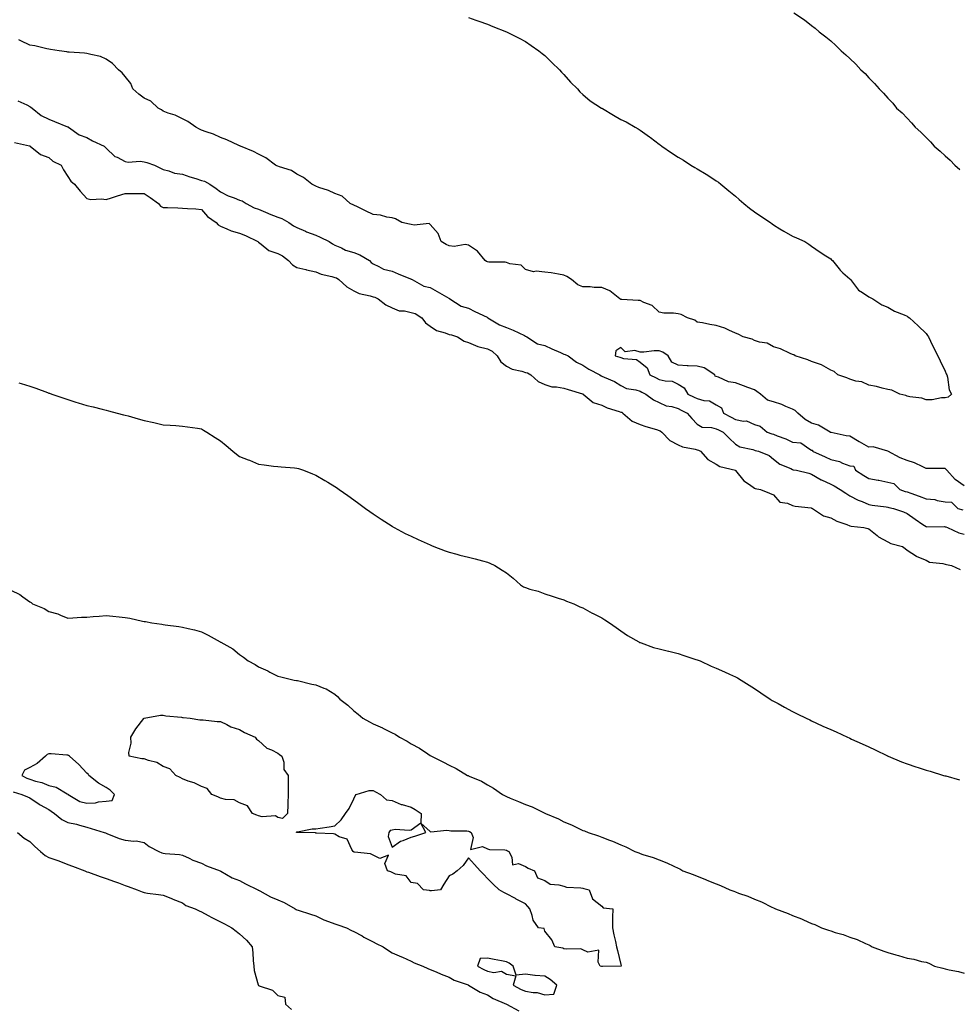
# Model space of a CAD drawing. Units: inches. Extents: x 1042403 to 1043858, y 7239818 to 7242458.
# Drawn here: x 1043113 to 1043605, y 7240342 to 7240858 of the extents above; entities that cross this region are included whole.
import ezdxf

# ---------------------------------------------------------------- set-up
doc = ezdxf.new("R2010")
doc.units = ezdxf.units.IN
doc.header["$MEASUREMENT"] = 0
doc.layers.add('Contour_10427239', color=7, linetype='Continuous', true_color=0x646e42)

msp = doc.modelspace()

# ---------------------------------------------------------------- linework, layer by layer
at = {"layer": 'Contour_10427239'}
for points in [[(1043348.05, 7240859.35, 3054), (1043352.01, 7240857.96, 3054), (1043353.54, 7240857.41, 3054), (1043358.05, 7240855.84, 3054), (1043360.86, 7240854.72, 3054), (1043368.05, 7240851.92, 3054), (1043374.63, 7240848.49, 3054), (1043378.05, 7240846.75, 3054), (1043380.92, 7240844.79, 3054), (1043385, 7240841.92, 3054), (1043386.68, 7240840.54, 3054), (1043388.05, 7240839.46, 3054), (1043391.84, 7240835.72, 3054), (1043395.76, 7240831.92, 3054), (1043396.84, 7240830.72, 3054), (1043398.05, 7240829.49, 3054), (1043401.62, 7240825.49, 3054), (1043405.22, 7240821.92, 3054), (1043406.53, 7240820.41, 3054), (1043408.05, 7240818.96, 3054), (1043411.9, 7240815.77, 3054), (1043417.87, 7240811.92, 3054), (1043417.97, 7240811.84, 3054), (1043418.05, 7240811.8, 3054), (1043418.34, 7240811.64, 3054), (1043424.22, 7240808.1, 3054), (1043428.05, 7240805.99, 3054), (1043430.75, 7240804.62, 3054), (1043435.55, 7240801.92, 3054), (1043437.09, 7240800.96, 3054), (1043438.05, 7240800.38, 3054), (1043442.99, 7240796.86, 3054), (1043443.5, 7240796.46, 3054), (1043448.05, 7240793.01, 3054), (1043448.69, 7240792.57, 3054), (1043449.53, 7240791.92, 3054), (1043454.59, 7240788.47, 3054), (1043458.05, 7240786.22, 3054), (1043460.76, 7240784.63, 3054), (1043464.77, 7240781.92, 3054), (1043466.84, 7240780.72, 3054), (1043468.05, 7240780.05, 3054), (1043472.68, 7240777.3, 3054), (1043473.15, 7240777.02, 3054), (1043478.05, 7240773.75, 3054), (1043479.12, 7240772.98, 3054), (1043480.34, 7240771.92, 3054), (1043484.55, 7240768.43, 3054), (1043488.05, 7240765.73, 3054), (1043490.12, 7240763.99, 3054), (1043492.56, 7240761.92, 3054), (1043495.47, 7240759.34, 3054), (1043498.05, 7240757.54, 3054), (1043501.35, 7240755.21, 3054), (1043506.41, 7240751.92, 3054), (1043507.27, 7240751.15, 3054), (1043508.05, 7240750.62, 3054), (1043511.33, 7240748.63, 3054), (1043513.44, 7240747.32, 3054), (1043518.05, 7240744.79, 3054), (1043520.04, 7240743.9, 3054), (1043524.48, 7240741.92, 3054), (1043526.59, 7240740.46, 3054), (1043528.05, 7240739.56, 3054), (1043532.48, 7240736.35, 3054), (1043535.55, 7240734.42, 3054), (1043538.05, 7240732.81, 3054), (1043538.5, 7240732.36, 3054), (1043539.01, 7240731.92, 3054), (1043542.41, 7240727.56, 3054), (1043542.95, 7240726.82, 3054), (1043544.48, 7240725.49, 3054), (1043548.05, 7240722.29, 3054), (1043548.23, 7240722.1, 3054), (1043548.44, 7240721.92, 3054), (1043550.04, 7240719.92, 3054), (1043552.58, 7240716.45, 3054), (1043554.79, 7240715.17, 3054), (1043558.05, 7240712.96, 3054), (1043558.66, 7240712.53, 3054), (1043560.16, 7240711.92, 3054), (1043564.87, 7240708.74, 3054), (1043568.05, 7240707.42, 3054), (1043571.55, 7240705.42, 3054), (1043576.59, 7240703.39, 3054), (1043578.05, 7240702.71, 3054), (1043578.54, 7240702.41, 3054), (1043579.36, 7240701.92, 3054), (1043583.87, 7240697.74, 3054), (1043588.05, 7240693.65, 3054), (1043588.75, 7240692.62, 3054), (1043589.24, 7240691.92, 3054), (1043590.39, 7240689.57, 3054), (1043592.13, 7240686.01, 3054), (1043594.18, 7240681.92, 3054), (1043595.45, 7240679.32, 3054), (1043598.05, 7240673.95, 3054), (1043598.64, 7240672.51, 3054), (1043598.89, 7240671.92, 3054), (1043599.26, 7240670.72, 3054), (1043600.2, 7240664.07, 3054), (1043601.33, 7240661.92, 3054), (1043599.69, 7240660.28, 3054), (1043598.05, 7240659.92, 3054)], [(1043518.62, 7240861.92, 3055), (1043524.24, 7240858.11, 3055), (1043528.05, 7240855.22, 3055), (1043529.89, 7240853.77, 3055), (1043532, 7240851.92, 3055), (1043535.45, 7240849.31, 3055), (1043538.05, 7240847.09, 3055), (1043540.78, 7240844.66, 3055), (1043543.6, 7240841.92, 3055), (1043546.02, 7240839.9, 3055), (1043548.05, 7240837.91, 3055), (1043551.14, 7240835, 3055), (1043553.87, 7240831.92, 3055), (1043556.1, 7240829.96, 3055), (1043558.05, 7240827.84, 3055), (1043560.98, 7240824.84, 3055), (1043563.38, 7240821.92, 3055), (1043565.76, 7240819.64, 3055), (1043568.05, 7240817.07, 3055), (1043570.57, 7240814.43, 3055), (1043572.62, 7240811.92, 3055), (1043575.47, 7240809.35, 3055), (1043578.05, 7240806.64, 3055), (1043580.37, 7240804.23, 3055), (1043582.29, 7240801.92, 3055), (1043585.32, 7240799.2, 3055), (1043588.05, 7240796.43, 3055), (1043590.3, 7240794.17, 3055), (1043592.21, 7240791.92, 3055), (1043595.41, 7240789.28, 3055), (1043598.05, 7240786.9, 3055), (1043600.63, 7240784.5, 3055), (1043603.07, 7240781.92, 3055), (1043605.8, 7240779.68, 3055)], [(1043598.05, 7240659.92, 3054), (1043596.1, 7240659.96, 3054), (1043591.17, 7240658.8, 3054), (1043588.05, 7240658.84, 3054), (1043585.8, 7240659.68, 3054), (1043579.46, 7240660.51, 3054), (1043578.05, 7240660.88, 3054), (1043577.37, 7240661.23, 3054), (1043574.24, 7240661.92, 3054), (1043570.02, 7240663.89, 3054), (1043568.05, 7240664.25, 3054), (1043565.04, 7240664.93, 3054), (1043562.01, 7240665.88, 3054), (1043558.05, 7240666.6, 3054), (1043554.38, 7240668.26, 3054), (1043551.25, 7240668.72, 3054), (1043548.05, 7240669.66, 3054), (1043546.47, 7240670.34, 3054), (1043541.72, 7240671.92, 3054), (1043539.79, 7240673.66, 3054), (1043538.05, 7240674.47, 3054), (1043533.3, 7240677.16, 3054), (1043532.64, 7240677.33, 3054), (1043528.05, 7240679.06, 3054), (1043526.02, 7240679.88, 3054), (1043519.46, 7240681.92, 3054), (1043518.64, 7240682.51, 3054), (1043518.05, 7240682.67, 3054), (1043516.8, 7240683.17, 3054), (1043511.74, 7240685.6, 3054), (1043508.05, 7240686.73, 3054), (1043504.71, 7240688.58, 3054), (1043500.78, 7240689.18, 3054), (1043498.05, 7240690.07, 3054), (1043496.78, 7240690.64, 3054), (1043492.21, 7240691.92, 3054), (1043489.48, 7240693.36, 3054), (1043488.05, 7240693.88, 3054), (1043484.55, 7240695.42, 3054), (1043482.58, 7240696.44, 3054), (1043478.05, 7240697.94, 3054), (1043474.61, 7240698.47, 3054), (1043470.78, 7240699.19, 3054), (1043468.05, 7240699.64, 3054), (1043466.82, 7240700.68, 3054), (1043462.91, 7240701.92, 3054), (1043459.71, 7240703.58, 3054), (1043458.05, 7240703.96, 3054), (1043455.65, 7240704.31, 3054), (1043450.51, 7240704.39, 3054), (1043448.05, 7240704.87, 3054), (1043444.5, 7240708.37, 3054), (1043440.06, 7240709.92, 3054), (1043438.05, 7240710.93, 3054), (1043437.03, 7240710.9, 3054), (1043428.48, 7240711.49, 3054), (1043428.05, 7240711.47, 3054), (1043427.8, 7240711.67, 3054), (1043427.46, 7240711.92, 3054), (1043422.19, 7240716.05, 3054), (1043418.05, 7240717.75, 3054), (1043414.01, 7240717.88, 3054), (1043411.92, 7240718.06, 3054), (1043408.05, 7240718.2, 3054), (1043405.39, 7240719.25, 3054), (1043402.17, 7240721.92, 3054), (1043399.75, 7240723.61, 3054), (1043398.05, 7240724.29, 3054), (1043395.24, 7240724.72, 3054), (1043391.53, 7240725.4, 3054), (1043388.05, 7240725.9, 3054), (1043383.56, 7240726.42, 3054), (1043382.13, 7240726, 3054), (1043378.05, 7240727.29, 3054), (1043375.69, 7240729.57, 3054), (1043369.77, 7240730.2, 3054), (1043368.05, 7240730.86, 3054), (1043367.27, 7240731.13, 3054), (1043358.81, 7240731.15, 3054), (1043358.05, 7240731.31, 3054), (1043357.62, 7240731.49, 3054), (1043356.92, 7240731.92, 3054), (1043352.91, 7240736.78, 3054), (1043348.05, 7240739.95, 3054), (1043346.43, 7240740.29, 3054), (1043340.59, 7240739.37, 3054), (1043338.05, 7240739.66, 3054), (1043336.47, 7240740.34, 3054), (1043333.75, 7240741.92, 3054), (1043332.23, 7240746.1, 3054), (1043328.05, 7240750.9, 3054), (1043327.44, 7240751.3, 3054), (1043319.55, 7240750.42, 3054), (1043318.05, 7240750.78, 3054), (1043317.09, 7240750.97, 3054), (1043313.13, 7240751.92, 3054), (1043309.89, 7240753.76, 3054), (1043308.05, 7240754.29, 3054), (1043305.35, 7240754.61, 3054), (1043301.9, 7240755.78, 3054), (1043298.05, 7240756.04, 3054), (1043294.12, 7240757.99, 3054), (1043289.94, 7240760.03, 3054), (1043288.05, 7240760.95, 3054), (1043286.12, 7240761.92, 3054), (1043281.82, 7240765.68, 3054), (1043278.05, 7240767.01, 3054), (1043274.73, 7240768.61, 3054), (1043269.65, 7240770.32, 3054), (1043268.05, 7240770.95, 3054), (1043267.41, 7240771.27, 3054), (1043265.96, 7240771.92, 3054), (1043261.59, 7240775.46, 3054), (1043258.05, 7240777.27, 3054), (1043255.22, 7240779.08, 3054), (1043248.95, 7240781.01, 3054), (1043248.05, 7240781.4, 3054), (1043247.68, 7240781.55, 3054), (1043246.96, 7240781.92, 3054), (1043241.9, 7240785.77, 3054), (1043238.05, 7240787.72, 3054), (1043235.28, 7240789.15, 3054), (1043228.52, 7240791.92, 3054), (1043228.23, 7240792.09, 3054), (1043228.05, 7240792.14, 3054), (1043227.66, 7240792.31, 3054), (1043221.39, 7240795.25, 3054), (1043218.05, 7240796.41, 3054), (1043214.32, 7240798.19, 3054), (1043210.57, 7240799.4, 3054), (1043208.05, 7240800.38, 3054), (1043207.05, 7240800.92, 3054), (1043205.08, 7240801.92, 3054), (1043200.96, 7240804.83, 3054), (1043198.05, 7240806.3, 3054), (1043194.32, 7240808.19, 3054), (1043190.67, 7240809.3, 3054), (1043188.05, 7240810.32, 3054), (1043187.05, 7240810.92, 3054), (1043185.3, 7240811.92, 3054), (1043181.57, 7240815.45, 3054), (1043178.05, 7240817.02, 3054), (1043175.28, 7240819.15, 3054), (1043172.15, 7240821.92, 3054), (1043171, 7240824.87, 3054), (1043168.05, 7240828.52, 3054), (1043166.57, 7240830.44, 3054), (1043164.57, 7240831.92, 3054), (1043161.45, 7240835.32, 3054), (1043158.05, 7240837.57, 3054), (1043155.1, 7240838.97, 3054), (1043150, 7240839.97, 3054), (1043148.05, 7240840.6, 3054), (1043146.78, 7240840.65, 3054), (1043138.67, 7240841.29, 3054), (1043138.05, 7240841.31, 3054), (1043137.48, 7240841.36, 3054), (1043133.5, 7240841.92, 3054), (1043128.85, 7240842.71, 3054), (1043128.05, 7240842.79, 3054), (1043127.03, 7240842.94, 3054), (1043120.73, 7240844.6, 3054), (1043118.05, 7240844.89, 3054), (1043113.3, 7240847.17, 3054), (1043112.33, 7240847.64, 3054)], [(1043111.86, 7240815.72, 3054), (1043116.45, 7240813.52, 3054), (1043118.05, 7240812.73, 3054), (1043118.56, 7240812.43, 3054), (1043119.26, 7240811.92, 3054), (1043124.1, 7240807.98, 3054), (1043128.05, 7240806.12, 3054), (1043130.98, 7240804.86, 3054), (1043137.89, 7240802.08, 3054), (1043138.13, 7240801.99, 3054), (1043138.28, 7240801.92, 3054), (1043143.97, 7240797.85, 3054), (1043148.05, 7240796.54, 3054), (1043150.88, 7240794.75, 3054), (1043157.13, 7240791.92, 3054), (1043157.58, 7240791.46, 3054), (1043158.05, 7240790.87, 3054), (1043162.68, 7240786.56, 3054), (1043163.89, 7240786.07, 3054), (1043168.05, 7240783.88, 3054), (1043169.65, 7240783.52, 3054), (1043175.94, 7240784.03, 3054), (1043178.05, 7240783.75, 3054), (1043179.5, 7240783.36, 3054), (1043183.48, 7240781.92, 3054), (1043186.6, 7240780.46, 3054), (1043188.05, 7240779.69, 3054), (1043190.98, 7240778.99, 3054), (1043193.95, 7240777.82, 3054), (1043198.05, 7240777.16, 3054), (1043201.98, 7240775.85, 3054), (1043205.06, 7240774.91, 3054), (1043208.05, 7240773.95, 3054), (1043209.73, 7240773.6, 3054), (1043212.41, 7240771.92, 3054), (1043215.86, 7240769.74, 3054), (1043218.05, 7240768.02, 3054), (1043222.01, 7240765.88, 3054), (1043225.14, 7240764.83, 3054), (1043228.05, 7240763.63, 3054), (1043229.4, 7240763.27, 3054), (1043231.57, 7240761.92, 3054), (1043235.73, 7240759.61, 3054), (1043238.05, 7240758.8, 3054), (1043242.82, 7240756.7, 3054), (1043243.56, 7240756.41, 3054), (1043248.05, 7240754.6, 3054), (1043250.14, 7240754.01, 3054), (1043253.93, 7240751.92, 3054), (1043256.29, 7240750.17, 3054), (1043258.05, 7240749.35, 3054), (1043262.7, 7240747.28, 3054), (1043263.17, 7240747.05, 3054), (1043268.05, 7240745.18, 3054), (1043270.37, 7240744.24, 3054), (1043275, 7240741.92, 3054), (1043276.84, 7240740.71, 3054), (1043278.05, 7240739.97, 3054), (1043281.43, 7240738.54, 3054), (1043283.52, 7240737.39, 3054), (1043288.05, 7240736.18, 3054), (1043291.06, 7240734.94, 3054), (1043296.25, 7240731.92, 3054), (1043297.11, 7240730.99, 3054), (1043298.05, 7240730.13, 3054), (1043301.17, 7240728.8, 3054), (1043303.54, 7240727.4, 3054), (1043308.05, 7240726.31, 3054), (1043311.16, 7240725.02, 3054), (1043317.7, 7240722.28, 3054), (1043318.05, 7240722.13, 3054), (1043318.23, 7240722.1, 3054), (1043318.58, 7240721.92, 3054), (1043324.71, 7240718.58, 3054), (1043328.05, 7240717.8, 3054), (1043331.76, 7240715.62, 3054), (1043337.76, 7240712.21, 3054), (1043338.05, 7240712.05, 3054), (1043338.15, 7240712.02, 3054), (1043338.28, 7240711.92, 3054), (1043344.22, 7240708.09, 3054), (1043348.05, 7240706.97, 3054), (1043351.35, 7240705.22, 3054), (1043357.82, 7240702.16, 3054), (1043358.05, 7240702.04, 3054), (1043358.15, 7240702.02, 3054), (1043358.26, 7240701.92, 3054), (1043364.3, 7240698.16, 3054), (1043368.05, 7240696.89, 3054), (1043371.47, 7240695.34, 3054), (1043377.42, 7240692.55, 3054), (1043378.05, 7240692.25, 3054), (1043378.32, 7240692.18, 3054), (1043378.71, 7240691.92, 3054), (1043384.32, 7240688.2, 3054), (1043388.05, 7240687.33, 3054), (1043391.74, 7240685.61, 3054), (1043396.29, 7240683.69, 3054), (1043398.05, 7240682.91, 3054), (1043398.85, 7240682.71, 3054), (1043400.34, 7240681.92, 3054), (1043404.69, 7240678.55, 3054), (1043408.05, 7240676.99, 3054), (1043411.14, 7240675, 3054), (1043417, 7240671.92, 3054), (1043417.66, 7240671.53, 3054), (1043418.05, 7240671.3, 3054), (1043419.22, 7240670.74, 3054), (1043424.63, 7240668.5, 3054), (1043428.05, 7240666.37, 3054), (1043430.9, 7240664.78, 3054), (1043435.86, 7240664.11, 3054), (1043438.05, 7240663.41, 3054), (1043439.07, 7240662.94, 3054), (1043441.17, 7240661.92, 3054), (1043445.08, 7240658.95, 3054), (1043448.05, 7240657.4, 3054), (1043451.84, 7240655.71, 3054), (1043454.67, 7240655.3, 3054), (1043458.05, 7240654.31, 3054), (1043459.67, 7240653.54, 3054), (1043462.76, 7240651.92, 3054), (1043465.16, 7240649.03, 3054), (1043468.05, 7240646.07, 3054), (1043470.67, 7240644.55, 3054), (1043475.55, 7240644.42, 3054), (1043478.05, 7240643.72, 3054), (1043479.22, 7240643.09, 3054), (1043481.57, 7240641.92, 3054), (1043484.87, 7240638.73, 3054), (1043488.05, 7240635.69, 3054), (1043490.41, 7240634.27, 3054), (1043497.15, 7240632.82, 3054), (1043498.05, 7240632.49, 3054), (1043498.48, 7240632.35, 3054), (1043500.22, 7240631.92, 3054), (1043505.76, 7240629.63, 3054), (1043508.05, 7240627.73, 3054), (1043511.35, 7240625.21, 3054), (1043517.15, 7240622.82, 3054), (1043518.05, 7240622.36, 3054), (1043518.36, 7240622.23, 3054), (1043520.08, 7240621.92, 3054), (1043526.51, 7240620.37, 3054), (1043528.05, 7240619.91, 3054), (1043533.01, 7240616.88, 3054), (1043533.13, 7240616.84, 3054), (1043538.05, 7240614.65, 3054), (1043539.87, 7240613.74, 3054), (1043543.01, 7240611.92, 3054), (1043545.98, 7240609.85, 3054), (1043548.05, 7240608.54, 3054), (1043552.39, 7240606.27, 3054), (1043554.46, 7240605.51, 3054), (1043558.05, 7240603.99, 3054), (1043559.79, 7240603.67, 3054), (1043567.21, 7240602.75, 3054), (1043568.05, 7240602.61, 3054), (1043568.58, 7240602.45, 3054), (1043571.02, 7240601.92, 3054), (1043576.27, 7240600.13, 3054), (1043578.05, 7240599.21, 3054), (1043582.35, 7240596.22, 3054), (1043586.41, 7240593.55, 3054), (1043588.05, 7240592.47, 3054), (1043588.48, 7240592.35, 3054), (1043597.56, 7240592.4, 3054), (1043598.05, 7240592.31, 3054), (1043598.34, 7240592.22, 3054), (1043599.26, 7240591.92, 3054), (1043605.26, 7240589.14, 3054), (1043608.05, 7240588.38, 3054)], [(1043109.98, 7240793.85, 3053), (1043117.87, 7240792.1, 3053), (1043118.05, 7240792.04, 3053), (1043118.28, 7240791.92, 3053), (1043123.64, 7240787.52, 3053), (1043128.05, 7240785.94, 3053), (1043130.14, 7240784, 3053), (1043134.48, 7240781.92, 3053), (1043135.71, 7240779.58, 3053), (1043138.05, 7240776.02, 3053), (1043139.63, 7240773.49, 3053), (1043141.55, 7240771.92, 3053), (1043144.48, 7240768.35, 3053), (1043148.05, 7240764.51, 3053), (1043150.1, 7240763.97, 3053), (1043155.69, 7240764.28, 3053), (1043158.05, 7240763.91, 3053), (1043160.96, 7240764.83, 3053), (1043164.03, 7240765.94, 3053), (1043168.05, 7240767.05, 3053), (1043172.87, 7240767.09, 3053), (1043173.15, 7240767.01, 3053), (1043178.05, 7240767.04, 3053), (1043181.16, 7240765.02, 3053), (1043185.47, 7240761.92, 3053), (1043186.62, 7240760.49, 3053), (1043188.05, 7240759.8, 3053), (1043190.28, 7240759.69, 3053), (1043195.71, 7240759.58, 3053), (1043198.05, 7240759.45, 3053), (1043200.76, 7240759.21, 3053), (1043205.2, 7240759.06, 3053), (1043208.05, 7240758.77, 3053), (1043211.19, 7240755.06, 3053), (1043215.73, 7240751.92, 3053), (1043216.86, 7240750.72, 3053), (1043218.05, 7240749.92, 3053), (1043221.31, 7240748.65, 3053), (1043223.64, 7240747.5, 3053), (1043228.05, 7240746.32, 3053), (1043231.23, 7240745.1, 3053), (1043237.66, 7240741.92, 3053), (1043237.84, 7240741.71, 3053), (1043238.05, 7240741.57, 3053), (1043239.38, 7240740.59, 3053), (1043243.4, 7240737.26, 3053), (1043248.05, 7240735.58, 3053), (1043250.51, 7240734.37, 3053), (1043253.71, 7240731.92, 3053), (1043255.76, 7240729.64, 3053), (1043258.05, 7240728.35, 3053), (1043262.78, 7240727.18, 3053), (1043263.21, 7240727.08, 3053), (1043268.05, 7240725.94, 3053), (1043270.84, 7240724.7, 3053), (1043276.37, 7240723.61, 3053), (1043278.05, 7240723.07, 3053), (1043278.93, 7240722.79, 3053), (1043280.18, 7240721.92, 3053), (1043284.24, 7240718.1, 3053), (1043288.05, 7240716.1, 3053), (1043290.8, 7240714.68, 3053), (1043296.47, 7240713.49, 3053), (1043298.05, 7240712.96, 3053), (1043298.91, 7240712.78, 3053), (1043300.67, 7240711.92, 3053), (1043304.79, 7240708.67, 3053), (1043308.05, 7240707.08, 3053), (1043311.68, 7240705.55, 3053), (1043314.5, 7240705.47, 3053), (1043318.05, 7240704.63, 3053), (1043320.2, 7240704.08, 3053), (1043323.66, 7240701.92, 3053), (1043325.47, 7240699.34, 3053), (1043328.05, 7240697.53, 3053), (1043331.39, 7240695.27, 3053), (1043335.86, 7240694.1, 3053), (1043338.05, 7240693.21, 3053), (1043339.12, 7240692.99, 3053), (1043342.35, 7240691.92, 3053), (1043345.86, 7240689.73, 3053), (1043348.05, 7240688.89, 3053), (1043353.03, 7240686.9, 3053), (1043353.07, 7240686.9, 3053), (1043358.05, 7240685.71, 3053), (1043360.55, 7240684.42, 3053), (1043363.09, 7240681.92, 3053), (1043364.98, 7240678.85, 3053), (1043368.05, 7240676.46, 3053), (1043371.06, 7240674.94, 3053), (1043376.12, 7240673.85, 3053), (1043378.05, 7240673.19, 3053), (1043379.1, 7240672.97, 3053), (1043380.86, 7240671.92, 3053), (1043384.69, 7240668.56, 3053), (1043388.05, 7240666.89, 3053), (1043391.76, 7240665.63, 3053), (1043394.28, 7240665.68, 3053), (1043398.05, 7240664.95, 3053), (1043400.37, 7240664.24, 3053), (1043407.95, 7240662.03, 3053), (1043408.05, 7240662, 3053), (1043408.09, 7240661.97, 3053), (1043408.19, 7240661.92, 3053), (1043413.52, 7240657.39, 3053), (1043418.05, 7240656.08, 3053), (1043420.82, 7240654.69, 3053), (1043427.17, 7240652.8, 3053), (1043428.05, 7240652.46, 3053), (1043428.46, 7240652.33, 3053), (1043429.09, 7240651.92, 3053), (1043433.87, 7240647.74, 3053), (1043438.05, 7240645.99, 3053), (1043441.04, 7240644.92, 3053), (1043446.74, 7240643.24, 3053), (1043448.05, 7240642.81, 3053), (1043448.67, 7240642.55, 3053), (1043449.48, 7240641.92, 3053), (1043453.66, 7240637.54, 3053), (1043458.05, 7240635.32, 3053), (1043460.32, 7240634.19, 3053), (1043466.9, 7240633.08, 3053), (1043468.05, 7240632.71, 3053), (1043468.69, 7240632.56, 3053), (1043469.83, 7240631.92, 3053), (1043473.69, 7240627.56, 3053), (1043478.05, 7240625.15, 3053), (1043479.98, 7240623.84, 3053), (1043488.05, 7240621.92, 3053), (1043488.11, 7240621.86, 3053), (1043492.56, 7240616.43, 3053), (1043495.51, 7240614.46, 3053), (1043498.05, 7240612.59, 3053), (1043498.42, 7240612.29, 3053), (1043501.23, 7240611.92, 3053), (1043505.98, 7240609.85, 3053), (1043508.05, 7240609.03, 3053), (1043511.29, 7240605.15, 3053), (1043515.32, 7240604.65, 3053), (1043518.05, 7240603.53, 3053), (1043519.32, 7240603.19, 3053), (1043527.82, 7240602.15, 3053), (1043528.05, 7240602.11, 3053), (1043528.19, 7240602.05, 3053), (1043528.48, 7240601.92, 3053), (1043534.18, 7240598.05, 3053), (1043538.05, 7240597.05, 3053), (1043541.33, 7240595.2, 3053), (1043546.55, 7240593.42, 3053), (1043548.05, 7240592.79, 3053), (1043548.75, 7240592.61, 3053), (1043555.41, 7240591.92, 3053), (1043557.48, 7240591.34, 3053), (1043558.05, 7240591.13, 3053), (1043562.33, 7240587.64, 3053), (1043563.11, 7240586.98, 3053), (1043568.05, 7240584.34, 3053), (1043569.57, 7240583.45, 3053), (1043575.67, 7240581.92, 3053), (1043577, 7240580.88, 3053), (1043578.05, 7240580.1, 3053), (1043582.95, 7240576.83, 3053), (1043583.21, 7240576.76, 3053), (1043588.05, 7240574.79, 3053), (1043589.89, 7240573.76, 3053), (1043596.88, 7240573.08, 3053), (1043598.05, 7240572.73, 3053), (1043598.71, 7240572.58, 3053), (1043601.41, 7240571.92, 3053), (1043606, 7240569.87, 3053)], [(1043608.05, 7240613.85, 3055), (1043603.25, 7240617.12, 3055), (1043598.89, 7240621.92, 3055), (1043598.56, 7240622.42, 3055), (1043598.05, 7240622.88, 3055), (1043597.09, 7240622.88, 3055), (1043589.07, 7240622.94, 3055), (1043588.05, 7240622.94, 3055), (1043586.31, 7240623.65, 3055), (1043581.9, 7240625.76, 3055), (1043578.05, 7240627.04, 3055), (1043574.5, 7240628.37, 3055), (1043568.07, 7240631.92, 3055), (1043568.03, 7240631.94, 3055), (1043560.34, 7240634.2, 3055), (1043558.05, 7240634.02, 3055), (1043553.17, 7240636.79, 3055), (1043553.01, 7240636.88, 3055), (1043548.05, 7240639.84, 3055), (1043546.12, 7240639.99, 3055), (1043538.23, 7240641.75, 3055), (1043538.05, 7240641.76, 3055), (1043537.85, 7240641.72, 3055), (1043537.82, 7240641.92, 3055), (1043531.72, 7240645.59, 3055), (1043528.05, 7240646.64, 3055), (1043524.73, 7240648.59, 3055), (1043520.84, 7240651.92, 3055), (1043519.46, 7240653.33, 3055), (1043518.05, 7240654.06, 3055), (1043514.51, 7240655.45, 3055), (1043512.48, 7240656.36, 3055), (1043508.05, 7240657.8, 3055), (1043504.83, 7240658.7, 3055), (1043501.25, 7240661.92, 3055), (1043499.38, 7240663.25, 3055), (1043498.05, 7240664.09, 3055), (1043494.63, 7240665.33, 3055), (1043492.29, 7240666.17, 3055), (1043488.05, 7240667.75, 3055), (1043484.51, 7240668.38, 3055), (1043479.24, 7240670.73, 3055), (1043478.05, 7240671.06, 3055), (1043477.46, 7240671.33, 3055), (1043477.27, 7240671.92, 3055), (1043471.74, 7240675.6, 3055), (1043468.05, 7240676.47, 3055), (1043463.23, 7240676.74, 3055), (1043462.82, 7240676.69, 3055), (1043458.05, 7240677.12, 3055), (1043454.73, 7240678.59, 3055), (1043452.78, 7240681.92, 3055), (1043450.08, 7240683.95, 3055), (1043448.05, 7240684.52, 3055), (1043445.41, 7240684.55, 3055), (1043440, 7240683.87, 3055), (1043438.05, 7240683.9, 3055), (1043435.3, 7240684.68, 3055), (1043430.26, 7240684.12, 3055), (1043428.05, 7240686.26, 3055), (1043425.34, 7240684.63, 3055), (1043425.1, 7240681.92, 3055), (1043427.39, 7240681.26, 3055), (1043428.05, 7240681.05, 3055), (1043429.38, 7240680.6, 3055), (1043436.25, 7240680.11, 3055), (1043438.05, 7240678.64, 3055), (1043441.82, 7240675.69, 3055), (1043443.13, 7240671.92, 3055), (1043446.49, 7240670.35, 3055), (1043448.05, 7240669.61, 3055), (1043451.19, 7240668.78, 3055), (1043454.85, 7240668.72, 3055), (1043458.05, 7240667.01, 3055), (1043461.23, 7240665.1, 3055), (1043463.07, 7240661.92, 3055), (1043466.47, 7240660.35, 3055), (1043468.05, 7240659.55, 3055), (1043471.43, 7240658.53, 3055), (1043474.46, 7240658.33, 3055), (1043478.05, 7240656.19, 3055), (1043480.78, 7240654.65, 3055), (1043481.88, 7240651.92, 3055), (1043485.88, 7240649.74, 3055), (1043488.05, 7240648.63, 3055), (1043492.25, 7240647.72, 3055), (1043493.91, 7240647.78, 3055), (1043498.05, 7240645.99, 3055), (1043501.12, 7240644.99, 3055), (1043504.73, 7240641.92, 3055), (1043507.19, 7240641.05, 3055), (1043508.05, 7240640.81, 3055), (1043509.92, 7240640.05, 3055), (1043514.48, 7240638.34, 3055), (1043518.05, 7240636.74, 3055), (1043522.41, 7240636.28, 3055), (1043527.03, 7240632.93, 3055), (1043528.05, 7240632.55, 3055), (1043528.54, 7240632.4, 3055), (1043528.46, 7240631.92, 3055), (1043535.1, 7240628.97, 3055), (1043538.05, 7240627.55, 3055), (1043542.66, 7240626.53, 3055), (1043544.26, 7240625.7, 3055), (1043548.05, 7240624.34, 3055), (1043550.18, 7240624.05, 3055), (1043551, 7240621.92, 3055), (1043555.37, 7240619.24, 3055), (1043558.05, 7240617.68, 3055), (1043562.93, 7240616.8, 3055), (1043563.26, 7240616.71, 3055), (1043568.05, 7240615.67, 3055), (1043571.19, 7240615.05, 3055), (1043574.3, 7240611.92, 3055), (1043577.01, 7240610.88, 3055), (1043578.05, 7240610.6, 3055), (1043580.1, 7240609.86, 3055), (1043584.46, 7240608.34, 3055), (1043588.05, 7240607, 3055), (1043592.7, 7240606.58, 3055), (1043593.93, 7240606.04, 3055), (1043598.05, 7240605.32, 3055), (1043601.39, 7240605.25, 3055), (1043604.71, 7240601.92, 3055), (1043607.29, 7240601.15, 3055)], [(1043112.23, 7240667.74, 3052), (1043113.56, 7240667.43, 3052), (1043118.05, 7240666.1, 3052), (1043121.19, 7240665.05, 3052), (1043127.25, 7240662.72, 3052), (1043128.05, 7240662.44, 3052), (1043128.44, 7240662.31, 3052), (1043129.53, 7240661.92, 3052), (1043135.88, 7240659.76, 3052), (1043138.05, 7240658.98, 3052), (1043142.25, 7240657.72, 3052), (1043143.48, 7240657.36, 3052), (1043148.05, 7240655.98, 3052), (1043151.29, 7240655.17, 3052), (1043156.02, 7240653.95, 3052), (1043158.05, 7240653.44, 3052), (1043159.26, 7240653.13, 3052), (1043163.81, 7240651.92, 3052), (1043167.17, 7240651.04, 3052), (1043168.05, 7240650.84, 3052), (1043169.55, 7240650.41, 3052), (1043174.96, 7240648.84, 3052), (1043178.05, 7240647.98, 3052), (1043183.05, 7240646.92, 3052), (1043188.05, 7240645.85, 3052), (1043191.68, 7240645.54, 3052), (1043194.55, 7240645.41, 3052), (1043198.05, 7240645.13, 3052), (1043200.78, 7240644.64, 3052), (1043206.04, 7240643.93, 3052), (1043208.05, 7240643.6, 3052), (1043209.18, 7240643.05, 3052), (1043210.9, 7240641.92, 3052), (1043215.28, 7240639.16, 3052), (1043218.05, 7240637.32, 3052), (1043221.06, 7240634.92, 3052), (1043224.46, 7240631.92, 3052), (1043226.45, 7240630.32, 3052), (1043228.05, 7240629.22, 3052), (1043232.5, 7240627.48, 3052), (1043233.3, 7240627.18, 3052), (1043238.05, 7240625.1, 3052), (1043240.92, 7240624.79, 3052), (1043245.88, 7240624.09, 3052), (1043248.05, 7240623.84, 3052), (1043249.89, 7240623.77, 3052), (1043256.84, 7240623.13, 3052), (1043258.05, 7240623.07, 3052), (1043258.97, 7240622.83, 3052), (1043261.53, 7240621.92, 3052), (1043266.23, 7240620.1, 3052), (1043268.05, 7240619.39, 3052), (1043272.74, 7240616.61, 3052), (1043274.3, 7240615.67, 3052), (1043278.05, 7240613.41, 3052), (1043278.95, 7240612.81, 3052), (1043280.22, 7240611.92, 3052), (1043284.77, 7240608.64, 3052), (1043288.05, 7240606.36, 3052), (1043290.61, 7240604.48, 3052), (1043294.1, 7240601.92, 3052), (1043296.39, 7240600.26, 3052), (1043298.05, 7240599.12, 3052), (1043302.37, 7240596.24, 3052), (1043306.12, 7240593.84, 3052), (1043308.05, 7240592.6, 3052), (1043308.48, 7240592.35, 3052), (1043309.2, 7240591.92, 3052), (1043314.98, 7240588.84, 3052), (1043318.05, 7240587.33, 3052), (1043321.7, 7240585.58, 3052), (1043326.51, 7240583.47, 3052), (1043328.05, 7240582.76, 3052), (1043328.64, 7240582.51, 3052), (1043329.96, 7240581.92, 3052), (1043335.82, 7240579.68, 3052), (1043338.05, 7240578.97, 3052), (1043342.07, 7240577.9, 3052), (1043343.58, 7240577.45, 3052), (1043348.05, 7240576.32, 3052), (1043351.57, 7240575.44, 3052), (1043355.53, 7240574.45, 3052), (1043358.05, 7240573.81, 3052), (1043359.36, 7240573.23, 3052), (1043361.98, 7240571.92, 3052), (1043365.71, 7240569.59, 3052), (1043368.05, 7240568.05, 3052), (1043371.45, 7240565.32, 3052), (1043375.3, 7240561.92, 3052), (1043377, 7240560.87, 3052), (1043378.05, 7240560.36, 3052), (1043380.35, 7240559.62, 3052), (1043384.57, 7240558.44, 3052), (1043388.05, 7240557.16, 3052), (1043391.96, 7240555.83, 3052), (1043395.1, 7240554.87, 3052), (1043398.05, 7240553.91, 3052), (1043399.48, 7240553.34, 3052), (1043403.42, 7240551.92, 3052), (1043406.53, 7240550.39, 3052), (1043408.05, 7240549.73, 3052), (1043412.93, 7240547.05, 3052), (1043413.09, 7240546.95, 3052), (1043418.05, 7240544.55, 3052), (1043419.63, 7240543.5, 3052), (1043422.01, 7240541.92, 3052), (1043425.57, 7240539.43, 3052), (1043428.05, 7240537.77, 3052), (1043431.43, 7240535.31, 3052), (1043437.39, 7240531.92, 3052), (1043437.8, 7240531.67, 3052), (1043438.05, 7240531.55, 3052), (1043438.6, 7240531.38, 3052), (1043445.18, 7240529.05, 3052), (1043448.05, 7240528.24, 3052), (1043452.93, 7240527.04, 3052), (1043453.13, 7240526.99, 3052), (1043458.05, 7240525.75, 3052), (1043460.98, 7240524.84, 3052), (1043467.25, 7240522.73, 3052), (1043468.05, 7240522.47, 3052), (1043468.48, 7240522.34, 3052), (1043469.67, 7240521.92, 3052), (1043475.37, 7240519.25, 3052), (1043478.05, 7240518.08, 3052), (1043482.35, 7240516.21, 3052), (1043484.92, 7240515.04, 3052), (1043488.05, 7240513.65, 3052), (1043489.16, 7240513.03, 3052), (1043491.08, 7240511.92, 3052), (1043495.3, 7240509.17, 3052), (1043498.05, 7240507.42, 3052), (1043501.35, 7240505.22, 3052), (1043506.31, 7240501.92, 3052), (1043507.37, 7240501.24, 3052), (1043508.05, 7240500.84, 3052), (1043510.43, 7240499.55, 3052), (1043513.81, 7240497.68, 3052), (1043518.05, 7240495.44, 3052), (1043520.39, 7240494.26, 3052), (1043525.16, 7240491.92, 3052), (1043527.07, 7240490.95, 3052), (1043528.05, 7240490.49, 3052), (1043530.67, 7240489.29, 3052), (1043533.93, 7240487.8, 3052), (1043538.05, 7240485.93, 3052), (1043540.82, 7240484.69, 3052), (1043546.88, 7240481.92, 3052), (1043547.68, 7240481.55, 3052), (1043548.05, 7240481.4, 3052), (1043548.99, 7240480.98, 3052), (1043554.57, 7240478.44, 3052), (1043558.05, 7240476.94, 3052), (1043561.41, 7240475.28, 3052), (1043567.87, 7240472.11, 3052), (1043568.05, 7240472.01, 3052), (1043568.23, 7240471.92, 3052), (1043575.14, 7240469.01, 3052), (1043578.05, 7240468.03, 3052), (1043582.6, 7240466.47, 3052), (1043583.91, 7240466.07, 3052), (1043588.05, 7240464.7, 3052), (1043590.16, 7240464.04, 3052), (1043597.27, 7240461.92, 3052), (1043597.85, 7240461.73, 3052), (1043598.05, 7240461.69, 3052), (1043598.38, 7240461.6, 3052), (1043605.65, 7240459.52, 3052)], [(1043108.05, 7240559.04, 3051), (1043112.87, 7240556.75, 3051), (1043114.36, 7240555.6, 3051), (1043118.05, 7240552.97, 3051), (1043118.71, 7240552.59, 3051), (1043119.53, 7240551.92, 3051), (1043125.57, 7240549.45, 3051), (1043128.05, 7240547.79, 3051), (1043132.68, 7240546.55, 3051), (1043134.1, 7240545.88, 3051), (1043138.05, 7240544.38, 3051), (1043140.59, 7240544.46, 3051), (1043145.08, 7240544.89, 3051), (1043148.05, 7240544.97, 3051), (1043151.33, 7240545.2, 3051), (1043154.48, 7240545.49, 3051), (1043158.05, 7240545.75, 3051), (1043161.6, 7240545.47, 3051), (1043164.96, 7240545.01, 3051), (1043168.05, 7240544.75, 3051), (1043170.49, 7240544.37, 3051), (1043177.17, 7240542.81, 3051), (1043178.05, 7240542.64, 3051), (1043178.69, 7240542.57, 3051), (1043182.03, 7240541.92, 3051), (1043187.31, 7240541.19, 3051), (1043188.05, 7240541.08, 3051), (1043189.05, 7240540.92, 3051), (1043196.12, 7240539.98, 3051), (1043198.05, 7240539.65, 3051), (1043201.06, 7240538.91, 3051), (1043204.38, 7240538.26, 3051), (1043208.05, 7240537.22, 3051), (1043211.64, 7240535.5, 3051), (1043217.85, 7240531.92, 3051), (1043217.99, 7240531.86, 3051), (1043218.05, 7240531.84, 3051), (1043218.25, 7240531.72, 3051), (1043224.48, 7240528.34, 3051), (1043228.05, 7240525.38, 3051), (1043230.12, 7240523.99, 3051), (1043232.48, 7240521.92, 3051), (1043236.17, 7240520.05, 3051), (1043238.05, 7240518.8, 3051), (1043242.8, 7240516.67, 3051), (1043243.91, 7240516.05, 3051), (1043248.05, 7240513.93, 3051), (1043249.65, 7240513.51, 3051), (1043256.6, 7240511.92, 3051), (1043257.84, 7240511.7, 3051), (1043258.05, 7240511.65, 3051), (1043258.38, 7240511.59, 3051), (1043265.9, 7240509.76, 3051), (1043268.05, 7240509.46, 3051), (1043272.31, 7240507.66, 3051), (1043273.42, 7240507.3, 3051), (1043278.05, 7240504.54, 3051), (1043279.42, 7240503.3, 3051), (1043280.67, 7240501.92, 3051), (1043284.81, 7240498.69, 3051), (1043288.05, 7240495.67, 3051), (1043290.2, 7240494.06, 3051), (1043292.64, 7240491.92, 3051), (1043296.16, 7240490.04, 3051), (1043298.05, 7240488.98, 3051), (1043302.99, 7240486.87, 3051), (1043303.23, 7240486.73, 3051), (1043308.05, 7240484.21, 3051), (1043309.67, 7240483.54, 3051), (1043312, 7240481.92, 3051), (1043315.98, 7240479.86, 3051), (1043318.05, 7240478.52, 3051), (1043322.33, 7240476.19, 3051), (1043326.76, 7240473.22, 3051), (1043328.05, 7240472.39, 3051), (1043328.34, 7240472.22, 3051), (1043328.77, 7240471.92, 3051), (1043335, 7240468.87, 3051), (1043338.05, 7240467.18, 3051), (1043341.57, 7240465.44, 3051), (1043347.6, 7240461.92, 3051), (1043347.91, 7240461.78, 3051), (1043348.05, 7240461.72, 3051), (1043348.42, 7240461.54, 3051), (1043354.91, 7240458.78, 3051), (1043358.05, 7240457.02, 3051), (1043361.29, 7240455.17, 3051), (1043365.9, 7240451.92, 3051), (1043367.33, 7240451.2, 3051), (1043368.05, 7240450.81, 3051), (1043369.98, 7240450, 3051), (1043374.34, 7240448.21, 3051), (1043378.05, 7240446.57, 3051), (1043381.47, 7240445.34, 3051), (1043387.72, 7240442.25, 3051), (1043388.05, 7240442.11, 3051), (1043388.19, 7240442.06, 3051), (1043388.46, 7240441.92, 3051), (1043395.28, 7240439.14, 3051), (1043398.05, 7240437.5, 3051), (1043402.11, 7240435.97, 3051), (1043405.96, 7240434, 3051), (1043408.05, 7240433.05, 3051), (1043408.93, 7240432.81, 3051), (1043410.9, 7240431.92, 3051), (1043416.29, 7240430.16, 3051), (1043418.05, 7240429.48, 3051), (1043421.96, 7240428, 3051), (1043423.6, 7240427.48, 3051), (1043428.05, 7240425.54, 3051), (1043430.61, 7240424.47, 3051), (1043435.35, 7240421.92, 3051), (1043437.37, 7240421.24, 3051), (1043438.05, 7240420.97, 3051), (1043439.51, 7240420.46, 3051), (1043444.89, 7240418.75, 3051), (1043448.05, 7240417.52, 3051), (1043452.15, 7240416.02, 3051), (1043455.73, 7240414.23, 3051), (1043458.05, 7240413.21, 3051), (1043458.95, 7240412.83, 3051), (1043460.55, 7240411.92, 3051), (1043466, 7240409.87, 3051), (1043468.05, 7240408.98, 3051), (1043472.85, 7240407.12, 3051), (1043473.15, 7240407.02, 3051), (1043478.05, 7240404.96, 3051), (1043480.32, 7240404.18, 3051), (1043485.2, 7240401.92, 3051), (1043487.29, 7240401.16, 3051), (1043488.05, 7240400.86, 3051), (1043489.77, 7240400.19, 3051), (1043494.63, 7240398.49, 3051), (1043498.05, 7240397.05, 3051), (1043501.76, 7240395.62, 3051), (1043507.15, 7240392.82, 3051), (1043508.05, 7240392.4, 3051), (1043508.4, 7240392.27, 3051), (1043509.07, 7240391.92, 3051), (1043515.65, 7240389.51, 3051), (1043518.05, 7240388.45, 3051), (1043522.8, 7240386.67, 3051), (1043523.81, 7240386.15, 3051), (1043528.05, 7240384.23, 3051), (1043529.77, 7240383.64, 3051), (1043533.23, 7240381.92, 3051), (1043536.88, 7240380.75, 3051), (1043538.05, 7240380.31, 3051), (1043540.45, 7240379.52, 3051), (1043544.55, 7240378.41, 3051), (1043548.05, 7240377.03, 3051), (1043551.92, 7240375.8, 3051), (1043556.25, 7240373.72, 3051), (1043558.05, 7240372.98, 3051), (1043558.77, 7240372.64, 3051), (1043559.77, 7240371.92, 3051), (1043565.84, 7240369.71, 3051), (1043568.05, 7240368.94, 3051), (1043572.17, 7240367.8, 3051), (1043573.62, 7240367.49, 3051), (1043578.05, 7240365.99, 3051), (1043581.59, 7240365.46, 3051), (1043585.65, 7240364.31, 3051), (1043588.05, 7240363.85, 3051), (1043589.55, 7240363.41, 3051), (1043592.52, 7240361.92, 3051), (1043596.82, 7240360.7, 3051), (1043598.05, 7240360.36, 3051), (1043600.12, 7240359.84, 3051), (1043605.08, 7240358.95, 3051), (1043608.05, 7240358.08, 3051)], [(1043109.36, 7240453.23, 3050), (1043113.87, 7240451.92, 3050), (1043116.78, 7240450.64, 3050), (1043118.05, 7240450.05, 3050), (1043122.89, 7240446.77, 3050), (1043123.5, 7240446.46, 3050), (1043128.05, 7240443.94, 3050), (1043129.32, 7240443.2, 3050), (1043131.04, 7240441.92, 3050), (1043134.92, 7240438.8, 3050), (1043138.05, 7240437.26, 3050), (1043142.52, 7240436.38, 3050), (1043144.2, 7240435.78, 3050), (1043148.05, 7240434.77, 3050), (1043150.22, 7240434.09, 3050), (1043157.01, 7240431.92, 3050), (1043157.82, 7240431.69, 3050), (1043158.05, 7240431.64, 3050), (1043158.48, 7240431.49, 3050), (1043164.96, 7240428.82, 3050), (1043168.05, 7240427.91, 3050), (1043172.56, 7240427.42, 3050), (1043173.75, 7240427.62, 3050), (1043178.05, 7240426.71, 3050), (1043180.73, 7240424.61, 3050), (1043185.67, 7240421.92, 3050), (1043187.35, 7240421.23, 3050), (1043188.05, 7240421.05, 3050), (1043189.12, 7240420.85, 3050), (1043196.51, 7240420.38, 3050), (1043198.05, 7240419.98, 3050), (1043201.57, 7240418.41, 3050), (1043203.54, 7240417.41, 3050), (1043208.05, 7240415.8, 3050), (1043210.63, 7240414.49, 3050), (1043217.87, 7240411.92, 3050), (1043218.23, 7240411.74, 3050), (1043224.26, 7240408.13, 3050), (1043228.05, 7240406.72, 3050), (1043231.23, 7240405.1, 3050), (1043237.56, 7240401.92, 3050), (1043237.85, 7240401.71, 3050), (1043238.05, 7240401.64, 3050), (1043238.62, 7240401.34, 3050), (1043244.36, 7240398.23, 3050), (1043248.05, 7240396.6, 3050), (1043251.41, 7240395.27, 3050), (1043257.23, 7240391.92, 3050), (1043257.72, 7240391.59, 3050), (1043258.05, 7240391.44, 3050), (1043258.75, 7240391.22, 3050), (1043265.26, 7240389.12, 3050), (1043268.05, 7240388.21, 3050), (1043272.25, 7240386.12, 3050), (1043274.65, 7240385.32, 3050), (1043278.05, 7240383.96, 3050), (1043279.57, 7240383.43, 3050), (1043284.12, 7240381.92, 3050), (1043286.7, 7240380.57, 3050), (1043288.05, 7240380.09, 3050), (1043292.29, 7240377.69, 3050), (1043293.25, 7240377.12, 3050), (1043298.05, 7240374.66, 3050), (1043299.77, 7240373.65, 3050), (1043303.4, 7240371.92, 3050), (1043306.16, 7240370.04, 3050), (1043308.05, 7240368.87, 3050), (1043312.89, 7240366.77, 3050), (1043313.42, 7240366.54, 3050), (1043318.05, 7240364.54, 3050), (1043319.69, 7240363.57, 3050), (1043324.1, 7240361.92, 3050), (1043326.74, 7240360.6, 3050), (1043328.05, 7240360.06, 3050), (1043331.17, 7240358.8, 3050), (1043333.81, 7240357.67, 3050), (1043338.05, 7240356.05, 3050), (1043340.53, 7240354.41, 3050), (1043347.97, 7240352, 3050), (1043348.07, 7240351.95, 3050), (1043348.15, 7240351.92, 3050), (1043354.26, 7240348.13, 3050), (1043358.05, 7240346.72, 3050), (1043361.06, 7240344.93, 3050), (1043368.05, 7240341.91, 3050), (1043368.07, 7240341.91, 3050), (1043374.48, 7240338.35, 3050)], [(1043111.57, 7240431.92, 3049), (1043115.08, 7240428.95, 3049), (1043118.05, 7240427.22, 3049), (1043120.71, 7240424.57, 3049), (1043123.67, 7240421.92, 3049), (1043126.04, 7240419.92, 3049), (1043128.05, 7240418.83, 3049), (1043132.78, 7240417.19, 3049), (1043133.21, 7240417.07, 3049), (1043138.05, 7240415.16, 3049), (1043140.49, 7240414.37, 3049), (1043146.9, 7240411.92, 3049), (1043147.68, 7240411.56, 3049), (1043148.05, 7240411.39, 3049), (1043148.87, 7240411.1, 3049), (1043155.02, 7240408.89, 3049), (1043158.05, 7240407.78, 3049), (1043162.39, 7240406.26, 3049), (1043164.51, 7240405.46, 3049), (1043168.05, 7240404.17, 3049), (1043169.71, 7240403.58, 3049), (1043174.34, 7240401.92, 3049), (1043177.01, 7240400.88, 3049), (1043178.05, 7240400.46, 3049), (1043179.79, 7240400.18, 3049), (1043185.59, 7240399.47, 3049), (1043188.05, 7240399.03, 3049), (1043192.85, 7240397.13, 3049), (1043193.13, 7240397.01, 3049), (1043198.05, 7240395.06, 3049), (1043199.85, 7240393.72, 3049), (1043204.79, 7240391.92, 3049), (1043206.94, 7240390.82, 3049), (1043208.05, 7240390.37, 3049), (1043211.55, 7240388.42, 3049), (1043213.44, 7240387.31, 3049), (1043218.05, 7240385.11, 3049), (1043220.12, 7240383.99, 3049), (1043224.03, 7240381.92, 3049), (1043226.31, 7240380.18, 3049), (1043228.05, 7240378.77, 3049), (1043231.62, 7240375.48, 3049), (1043234.71, 7240371.92, 3049), (1043234.98, 7240368.86, 3049), (1043235.2, 7240364.77, 3049), (1043235.45, 7240361.92, 3049), (1043235.71, 7240359.58, 3049), (1043237.85, 7240352.13, 3049), (1043237.87, 7240351.92, 3049), (1043237.97, 7240351.83, 3049), (1043238.05, 7240351.75, 3049), (1043238.38, 7240351.6, 3049), (1043245.32, 7240349.2, 3049), (1043248.05, 7240346.49, 3049), (1043251.74, 7240345.6, 3049), (1043252.19, 7240341.92, 3049), (1043255.26, 7240339.13, 3049)]]:
    msp.add_polyline3d(points, dxfattribs=at)
for points in [[(1043248.05, 7240439.84, 3050), (1043246.88, 7240440.76, 3050), (1043239.85, 7240440.12, 3050), (1043238.05, 7240440.6, 3050), (1043237.17, 7240441.05, 3050), (1043234.85, 7240441.92, 3050), (1043232.13, 7240446.01, 3050), (1043228.05, 7240447.43, 3050), (1043225.14, 7240449, 3050), (1043220.75, 7240449.22, 3050), (1043218.05, 7240449.98, 3050), (1043216.74, 7240450.6, 3050), (1043213.56, 7240451.92, 3050), (1043211.08, 7240454.94, 3050), (1043208.05, 7240456.09, 3050), (1043204.2, 7240458.06, 3050), (1043201.04, 7240458.93, 3050), (1043198.05, 7240460.05, 3050), (1043196.84, 7240460.72, 3050), (1043194.69, 7240461.92, 3050), (1043191.49, 7240465.37, 3050), (1043188.05, 7240466.57, 3050), (1043184.75, 7240468.61, 3050), (1043180.28, 7240469.69, 3050), (1043178.05, 7240470.55, 3050), (1043176.78, 7240470.65, 3050), (1043170.24, 7240471.92, 3050), (1043170.04, 7240473.91, 3050), (1043171.17, 7240478.8, 3050), (1043171, 7240481.92, 3050), (1043173.62, 7240486.35, 3050), (1043177.85, 7240491.71, 3050), (1043177.99, 7240491.92, 3050), (1043178.03, 7240491.94, 3050), (1043178.05, 7240491.96, 3050), (1043178.09, 7240491.97, 3050), (1043186.57, 7240493.4, 3050), (1043188.05, 7240493.48, 3050), (1043189.34, 7240493.21, 3050), (1043197.56, 7240492.4, 3050), (1043198.05, 7240492.32, 3050), (1043198.4, 7240492.28, 3050), (1043202.13, 7240491.92, 3050), (1043207.21, 7240491.07, 3050), (1043208.05, 7240491, 3050), (1043209.01, 7240490.95, 3050), (1043216.33, 7240490.2, 3050), (1043218.05, 7240490.13, 3050), (1043221.43, 7240488.54, 3050), (1043223.46, 7240487.32, 3050), (1043228.05, 7240486.01, 3050), (1043230.59, 7240484.45, 3050), (1043236.23, 7240481.92, 3050), (1043237, 7240480.86, 3050), (1043238.05, 7240480.22, 3050), (1043242.29, 7240476.16, 3050), (1043244.73, 7240475.24, 3050), (1043248.05, 7240473.51, 3050), (1043248.99, 7240472.86, 3050), (1043250.26, 7240471.92, 3050), (1043251.19, 7240468.78, 3050), (1043251.19, 7240465.06, 3050), (1043253.48, 7240461.92, 3050), (1043253.46, 7240457.33, 3050), (1043253.46, 7240456.5, 3050), (1043253.52, 7240451.92, 3050), (1043253.38, 7240447.26, 3050), (1043253.38, 7240446.58, 3050), (1043253.19, 7240441.92, 3050), (1043250.65, 7240439.33, 3050)], [(1043158.05, 7240448.36, 3051), (1043161.23, 7240448.75, 3051), (1043162.42, 7240451.92, 3051), (1043160.22, 7240454.08, 3051), (1043158.05, 7240455.46, 3051), (1043154.01, 7240457.88, 3051), (1043149.03, 7240461.92, 3051), (1043148.62, 7240462.5, 3051), (1043148.05, 7240463.13, 3051), (1043143.75, 7240467.62, 3051), (1043138.91, 7240471.92, 3051), (1043138.42, 7240472.3, 3051), (1043138.05, 7240472.46, 3051), (1043137.48, 7240472.5, 3051), (1043129.26, 7240473.13, 3051), (1043128.05, 7240473.19, 3051), (1043127.15, 7240472.83, 3051), (1043126.23, 7240471.92, 3051), (1043121.84, 7240468.13, 3051), (1043118.05, 7240466, 3051), (1043115.24, 7240464.72, 3051), (1043113.81, 7240461.92, 3051), (1043116.57, 7240460.45, 3051), (1043118.05, 7240459.91, 3051), (1043121.04, 7240458.94, 3051), (1043124.32, 7240458.19, 3051), (1043128.05, 7240456.58, 3051), (1043131.86, 7240455.73, 3051), (1043137.68, 7240452.29, 3051), (1043138.05, 7240452.13, 3051), (1043138.25, 7240452.12, 3051), (1043138.25, 7240451.92, 3051), (1043144.36, 7240448.23, 3051), (1043148.05, 7240447.25, 3051), (1043152.5, 7240447.47, 3051), (1043154.16, 7240448.03, 3051)], [(1043428.05, 7240361.91, 3050), (1043418.34, 7240361.62, 3050), (1043418.05, 7240361.7, 3050), (1043417.85, 7240361.73, 3050), (1043417.09, 7240361.92, 3050), (1043416.06, 7240363.91, 3050), (1043416.39, 7240370.25, 3050), (1043410.73, 7240369.24, 3050), (1043408.05, 7240370.39, 3050), (1043407.05, 7240370.92, 3050), (1043399.28, 7240370.7, 3050), (1043398.05, 7240371, 3050), (1043397.5, 7240371.36, 3050), (1043393.32, 7240371.92, 3050), (1043391.78, 7240375.65, 3050), (1043388.05, 7240380.19, 3050), (1043387.72, 7240381.59, 3050), (1043384.89, 7240381.92, 3050), (1043382.05, 7240385.92, 3050), (1043381.57, 7240388.41, 3050), (1043380.24, 7240391.92, 3050), (1043379.3, 7240393.18, 3050), (1043378.05, 7240394.46, 3050), (1043373.15, 7240397.02, 3050), (1043372.72, 7240397.24, 3050), (1043368.05, 7240399.69, 3050), (1043366.6, 7240400.48, 3050), (1043364.24, 7240401.92, 3050), (1043361.02, 7240404.9, 3050), (1043358.05, 7240407.87, 3050), (1043356.1, 7240409.97, 3050), (1043354.24, 7240411.92, 3050), (1043351.25, 7240415.13, 3050), (1043348.05, 7240418.59, 3050), (1043345.37, 7240414.6, 3050), (1043342.13, 7240411.92, 3050), (1043339.89, 7240410.08, 3050), (1043338.05, 7240409.27, 3050), (1043335.16, 7240404.81, 3050), (1043333.44, 7240401.92, 3050), (1043328.69, 7240401.28, 3050), (1043328.05, 7240401.34, 3050), (1043327.62, 7240401.49, 3050), (1043324.59, 7240401.92, 3050), (1043321.29, 7240405.15, 3050), (1043318.05, 7240405.77, 3050), (1043315.34, 7240409.21, 3050), (1043309.79, 7240410.17, 3050), (1043308.05, 7240410.94, 3050), (1043307.42, 7240411.3, 3050), (1043305.67, 7240411.92, 3050), (1043304.24, 7240415.74, 3050), (1043306.14, 7240420.01, 3050), (1043301.6, 7240418.36, 3050), (1043298.05, 7240419.98, 3050), (1043296.8, 7240420.68, 3050), (1043288.34, 7240421.62, 3050), (1043288.05, 7240421.71, 3050), (1043287.93, 7240421.8, 3050), (1043287.66, 7240421.92, 3050), (1043286.9, 7240423.07, 3050), (1043284.48, 7240428.36, 3050), (1043280.22, 7240429.75, 3050), (1043278.05, 7240431, 3050), (1043277.39, 7240431.26, 3050), (1043268.42, 7240431.54, 3050), (1043268.05, 7240431.63, 3050), (1043267.84, 7240431.71, 3050), (1043258.09, 7240431.89, 3050), (1043258.05, 7240431.89, 3050), (1043258.03, 7240431.9, 3050), (1043257.93, 7240431.92, 3050), (1043257.84, 7240432.14, 3050), (1043258.05, 7240432.36, 3050), (1043258.48, 7240432.35, 3050), (1043266.14, 7240433.83, 3050), (1043268.05, 7240433.82, 3050), (1043270.32, 7240434.18, 3050), (1043275.02, 7240434.94, 3050), (1043278.05, 7240435.45, 3050), (1043281.33, 7240438.65, 3050), (1043283.67, 7240441.92, 3050), (1043285.51, 7240444.46, 3050), (1043288.05, 7240449.68, 3050), (1043288.73, 7240451.23, 3050), (1043289.18, 7240451.92, 3050), (1043296.02, 7240453.94, 3050), (1043298.05, 7240453.9, 3050), (1043299.34, 7240453.21, 3050), (1043301.98, 7240451.92, 3050), (1043305.18, 7240449.06, 3050), (1043308.05, 7240448.73, 3050), (1043312.85, 7240446.71, 3050), (1043313.36, 7240446.61, 3050), (1043318.05, 7240445.15, 3050), (1043320.1, 7240443.97, 3050), (1043323.26, 7240441.92, 3050), (1043323.05, 7240436.92, 3050), (1043318.05, 7240433.14, 3050), (1043317.03, 7240432.94, 3050), (1043309.57, 7240433.45, 3050), (1043308.05, 7240433.25, 3050), (1043306.94, 7240433.03, 3050), (1043306.33, 7240431.92, 3050), (1043305.92, 7240429.79, 3050), (1043308.05, 7240424.3, 3050), (1043312.5, 7240427.46, 3050), (1043313.93, 7240427.79, 3050), (1043318.05, 7240429.43, 3050), (1043319.89, 7240430.09, 3050), (1043325.65, 7240431.92, 3050), (1043323.05, 7240436.92, 3050), (1043328.05, 7240432.38, 3050), (1043328.36, 7240432.23, 3050), (1043336.76, 7240433.21, 3050), (1043338.05, 7240432.96, 3050), (1043338.87, 7240432.74, 3050), (1043347.15, 7240432.82, 3050), (1043348.05, 7240432.67, 3050), (1043348.56, 7240432.42, 3050), (1043349.46, 7240431.92, 3050), (1043350.63, 7240429.33, 3050), (1043349.1, 7240422.96, 3050), (1043355.41, 7240424.57, 3050), (1043358.05, 7240423.39, 3050), (1043359.12, 7240422.99, 3050), (1043367.11, 7240422.85, 3050), (1043368.05, 7240422.64, 3050), (1043368.52, 7240422.38, 3050), (1043369.24, 7240421.92, 3050), (1043370.9, 7240419.06, 3050), (1043371.17, 7240415.05, 3050), (1043374.34, 7240415.63, 3050), (1043378.05, 7240414.18, 3050), (1043379.44, 7240413.3, 3050), (1043382.8, 7240411.92, 3050), (1043384.28, 7240408.15, 3050), (1043388.05, 7240406.8, 3050), (1043390.96, 7240404.83, 3050), (1043395.41, 7240404.56, 3050), (1043398.05, 7240403.73, 3050), (1043399.42, 7240403.29, 3050), (1043407.09, 7240402.88, 3050), (1043408.05, 7240402.67, 3050), (1043408.64, 7240402.51, 3050), (1043411.39, 7240401.92, 3050), (1043413.21, 7240397.09, 3050), (1043418.05, 7240393.38, 3050), (1043418.64, 7240392.5, 3050), (1043423.77, 7240391.92, 3050), (1043423.56, 7240387.42, 3050), (1043423.64, 7240386.34, 3050), (1043423.64, 7240381.92, 3050), (1043424.34, 7240378.21, 3050), (1043425.16, 7240374.81, 3050), (1043425.76, 7240371.92, 3050), (1043426.21, 7240370.08, 3050), (1043428.05, 7240362.75, 3050), (1043428.19, 7240362.05, 3050), (1043428.21, 7240361.92, 3050), (1043428.07, 7240361.9, 3050)], [(1043388.05, 7240346.76, 3051), (1043392.82, 7240347.14, 3051), (1043394.38, 7240351.92, 3051), (1043390.96, 7240354.83, 3051), (1043388.05, 7240356.55, 3051), (1043383.11, 7240356.98, 3051), (1043382.95, 7240357.01, 3051), (1043378.05, 7240357.56, 3051), (1043373.17, 7240357.05, 3051), (1043371.47, 7240361.92, 3051), (1043369.48, 7240363.35, 3051), (1043368.05, 7240364.07, 3051), (1043365.35, 7240364.62, 3051), (1043361.53, 7240365.39, 3051), (1043358.05, 7240366.1, 3051), (1043354.14, 7240365.84, 3051), (1043352.74, 7240361.92, 3051), (1043356.17, 7240360.05, 3051), (1043358.05, 7240359.2, 3051), (1043361.47, 7240358.51, 3051), (1043365.43, 7240359.29, 3051), (1043368.05, 7240357.71, 3051), (1043372.87, 7240356.75, 3051), (1043371.6, 7240351.92, 3051), (1043375.8, 7240349.68, 3051), (1043378.05, 7240348.8, 3051), (1043381.94, 7240348.03, 3051), (1043384.09, 7240347.96, 3051)]]:
    msp.add_polyline3d(points, close=True, dxfattribs=at)

doc.saveas('drawing.dxf')
